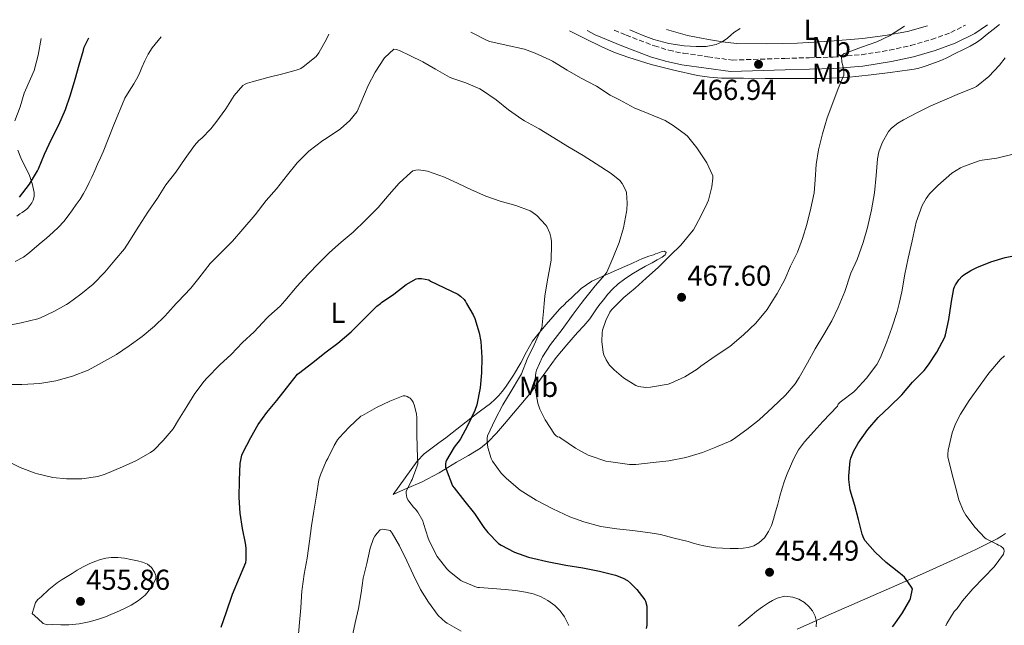
# Model space of a CAD drawing. Units: metres. Extents: x 597311 to 600760, y 4722176 to 4724537.
# Drawn here: x 598729 to 599071, y 4724305 to 4724516 of the extents above; entities that cross this region are included whole.
import ezdxf
from ezdxf.enums import TextEntityAlignment as Align

# ---------------------------------------------------------------- set-up
doc = ezdxf.new("R2010")
doc.units = ezdxf.units.M
doc.header["$MEASUREMENT"] = 0
doc.linetypes.add('DGN Style 3', pattern=[2.435891, 1.739922, -0.695969])
for name, color, linetype, lineweight in [('Barranco lineal', 142, 'DGN Style 3', 13), ('Camino', 7, 'DGN Style 3', 0), ('Cota de punto acotado terreno', 7, 'Continuous', 0), ('Curva de nivel directora', 30, 'Continuous', 30), ('Curva de nivel intermedia', 30, 'Continuous', 0), ('Etiqueta de uso rústico', 92, 'Continuous', 0), ('Línea de cambio de uso (parcela vista)', 92, 'Continuous', 0), ('Margen derecho', 7, 'Continuous', 0), ('Punto acotado terreno (símbolo)', 7, 'Continuous', 0)]:
    doc.layers.add(name, color=color, linetype=linetype, lineweight=lineweight)
doc.styles.add('Style-Arial', font='arial.ttf')

# ---------------------------------------------------------------- blocks, each defined once
blk = doc.blocks.new('5PATER')
at = {"layer": 'Barranco lineal', "linetype": 'Continuous', "lineweight": 0}
h = blk.add_hatch(color=51, dxfattribs=at)
edge = h.paths.add_edge_path()
edge.add_ellipse((0, 0), major_axis=(-0.11, -0.111), ratio=0.999422, start_angle=0, end_angle=360)

msp = doc.modelspace()

# ---------------------------------------------------------------- linework, layer by layer
at = {"layer": 'Camino', "color": 7, "linetype": 'DGN Style 3', "lineweight": 0}
msp.add_polyline3d([(598935.28, 4724512.03, 469.37), (598939.35, 4724510.32, 469.23), (598949.2, 4724506.58, 468.68), (598954.2, 4724505.04, 468.4), (598959.31, 4724504, 468.13), (598967.75, 4724502.82, 467.72), (598976.19, 4724501.63, 467.31), (598994.55, 4724502.24, 466.18), (599002.94, 4724502.46, 465.51), (599011.33, 4724502.67, 464.85), (599021.11, 4724503.52, 464.13), (599030.85, 4724505.07, 463.46), (599038.2, 4724506.69, 462.93), (599045.46, 4724508.78, 462.47), (599052.12, 4724511.2, 462.16), (599057.29, 4724513.77, 463.36)], dxfattribs=at)
at = {"layer": 'Curva de nivel directora', "color": 30, "linetype": 'Continuous', "lineweight": 30, "flags": 128}
for points, elevation in [([(598728.66, 4724454.02), (598732.18, 4724458.55), (598734.97, 4724463.24), (598735.3, 4724463.85), (598737.35, 4724468.97), (598739.86, 4724474.18), (598742.36, 4724479.11), (598744.63, 4724484.47), (598746.41, 4724489.62), (598748.06, 4724495.05), (598749.45, 4724500.02), (598750.92, 4724505.06), (598751.22, 4724506.07), (598752.76, 4724509.41)], 475), ([(599052.26, 4724417.17), (599053.22, 4724422.29), (599053.43, 4724422.88), (599053.83, 4724423.67), (599054.98, 4724425.36), (599056.1, 4724426.61), (599056.65, 4724427.08), (599059.05, 4724428.6), (599061.14, 4724429.59), (599066.01, 4724431.57), (599071.01, 4724433.16), (599074.47, 4724433.8), (599075.85, 4724433.68), (599078.09, 4724433.14), (599081.61, 4724431.88), (599084.28, 4724430.93), (599089.27, 4724429.25)], 450), ([(598854.03, 4724417.17), (598854.45, 4724417.48), (598858.68, 4724420.41), (598862.98, 4724423.7), (598866.42, 4724425.72), (598867.21, 4724425.85), (598868.34, 4724425.86), (598870.85, 4724425.32), (598871.49, 4724424.93), (598880.93, 4724420.34), (598881.91, 4724419.69), (598883.11, 4724418.58), (598883.62, 4724417.83), (598884, 4724417.17)], 450), ([(598798.77, 4724304.76), (598800.55, 4724310.14), (598802.66, 4724316.23), (598805.09, 4724321.98), (598807.33, 4724327.18), (598807.48, 4724328.15), (598807.44, 4724332.25), (598807.2, 4724333.91), (598806.15, 4724339.02), (598805.33, 4724344.38), (598805.04, 4724349.83), (598805.09, 4724355.77), (598805.35, 4724361.56), (598805.88, 4724364.5), (598806.23, 4724365.29), (598809.04, 4724370.66), (598811.62, 4724375.16), (598814.6, 4724379.25), (598818.12, 4724383.48), (598821.38, 4724387.73), (598825.3, 4724392.57), (598826.04, 4724393.19), (598830.13, 4724396.36), (598835.22, 4724400.37), (598839.27, 4724403.32), (598843.94, 4724407.35), (598848.26, 4724411.7), (598852.76, 4724416.23), (598854.03, 4724417.17)], 450), ([(598884, 4724417.17), (598886.29, 4724413.16), (598886.79, 4724411.96), (598888.37, 4724407), (598888.92, 4724403.96), (598889.32, 4724398.42), (598889.2, 4724393.06), (598888.69, 4724387.81), (598887.52, 4724381.96), (598886.85, 4724380.04), (598884.39, 4724374.9), (598881.73, 4724369.97), (598879.72, 4724367.25), (598877, 4724362.71), (598876.8, 4724362.21), (598876.63, 4724361.46), (598876.69, 4724360.31), (598876.87, 4724359.62), (598879.12, 4724353.83), (598879.72, 4724353.09), (598883.4, 4724348.36)], 450), ([(599031.88, 4724304.92), (599032.72, 4724305.88), (599035.35, 4724309.72), (599037.91, 4724314.13), (599038.12, 4724314.72), (599038.79, 4724318.08), (599038.29, 4724319.03), (599036.07, 4724322.1), (599035.28, 4724322.88), (599034.08, 4724323.8), (599029.7, 4724327.2), (599025.92, 4724330.79), (599022.39, 4724334.72), (599021.97, 4724335.51), (599021.4, 4724337.08), (599020.04, 4724342.21), (599018.8, 4724347.06), (599017.25, 4724352.32), (599016.74, 4724356.07), (599016.72, 4724357.36), (599017.17, 4724362.52), (599017.43, 4724363.49), (599018.32, 4724365.73), (599019.96, 4724368.68), (599023.32, 4724373.4), (599026.88, 4724377.52), (599031.01, 4724381.41), (599035.11, 4724385.46), (599038.85, 4724389.86), (599042.95, 4724393.89), (599044.42, 4724395.86), (599047.25, 4724400.28), (599050.08, 4724405.48), (599050.36, 4724406.26), (599051.44, 4724411.57), (599052.23, 4724416.98), (599052.26, 4724417.17)], 450), ([(598883.4, 4724348.36), (598886.69, 4724344.25), (598889.96, 4724339.35), (598891.41, 4724337.67), (598895.12, 4724333.8), (598895.99, 4724333.27), (598900.6, 4724330.85), (598905.43, 4724329.06), (598906.98, 4724328.69), (598912.02, 4724327.61), (598918.45, 4724326.33), (598924.34, 4724325.43), (598930.18, 4724324.25), (598935.73, 4724322.82), (598938.39, 4724321.77), (598939.81, 4724320.95), (598940.96, 4724320.07), (598943.12, 4724317.91), (598945.88, 4724314.29), (598946.07, 4724313.83), (598946.53, 4724312.12), (598946.55, 4724311.37), (598946.55, 4724310.77), (598946.55, 4724305.48), (598946.4, 4724304.37)], 450)]:
    msp.add_lwpolyline(points, dxfattribs=dict(at, elevation=elevation))
at = {"layer": 'Curva de nivel intermedia', "color": 30, "linetype": 'Continuous', "lineweight": 0, "flags": 128}
for points, elevation in [([(598989.7, 4724417.17), (598991.86, 4724420.64), (598994.45, 4724425.46), (598996.49, 4724430.07), (598998.9, 4724434.98), (599000.66, 4724439.72), (599002.17, 4724444.55), (599003.54, 4724450.28), (599004.69, 4724455.59), (599005.06, 4724460.05), (599005.41, 4724465.35), (599006.21, 4724470.45), (599007.59, 4724476.04), (599009.22, 4724481.57), (599011.22, 4724486.77), (599013.05, 4724491.78), (599015.01, 4724496.44), (599015.01, 4724497.54), (599014.69, 4724499.73), (599014.36, 4724500.93), (599014.18, 4724502.74), (599014.34, 4724503.28), (599015.06, 4724503.92), (599015.57, 4724504.1), (599021.09, 4724506.13), (599026.49, 4724507.94), (599030.85, 4724510.1), (599036.11, 4724513.47)], 465), ([(598727.25, 4724431.77), (598730.05, 4724433.27), (598731.55, 4724434.38), (598732.98, 4724435.58), (598735.53, 4724437.68), (598738.05, 4724439.8), (598739.22, 4724440.82), (598740.37, 4724441.86), (598742.29, 4724443.66), (598744.07, 4724445.59), (598745.61, 4724447.6), (598747.09, 4724449.64), (598748.44, 4724451.5), (598749.75, 4724453.38), (598750.88, 4724455.27), (598751.93, 4724457.21), (598752.93, 4724459.1), (598753.88, 4724461.02), (598754.86, 4724463.28), (598755.83, 4724465.54), (598756.8, 4724467.67), (598757.77, 4724469.8), (598761.48, 4724479.12), (598765.3, 4724488.39), (598766.82, 4724490.88), (598768.41, 4724493.34), (598769.33, 4724495.04), (598770.22, 4724496.76), (598771.23, 4724499.08), (598772.22, 4724501.42), (598773.41, 4724503.7), (598774.82, 4724505.88), (598777.94, 4724509.77)], 470), ([(598745.59, 4724417.17), (598749.99, 4724420.36), (598754.25, 4724423.86), (598758.34, 4724428.04), (598761.83, 4724432.2), (598765.19, 4724436.15), (598767.01, 4724438.98), (598770.1, 4724444.02), (598773.24, 4724448.9), (598776.61, 4724453.7), (598779.57, 4724458.31), (598782.97, 4724462.76), (598786.28, 4724467.46), (598789.43, 4724472.01), (598790.95, 4724473.7), (598792.02, 4724474.53), (598795.19, 4724477.77), (598796.85, 4724479.94), (598800.34, 4724484.73), (598803.3, 4724489.38), (598806.26, 4724492.77), (598807.03, 4724493.27), (598807.93, 4724493.67), (598809.49, 4724494.1), (598814.98, 4724495.57), (598820.17, 4724496.87), (598825.65, 4724498.42), (598826.44, 4724498.77), (598827.24, 4724499.27), (598831.77, 4724502.93), (598832.68, 4724504.2), (598835.35, 4724508.85), (598836.16, 4724510.61)], 465), ([(598885.41, 4724511.31), (598891.08, 4724508.42), (598892.07, 4724508.1), (598897.75, 4724506.82), (598904.13, 4724505.41), (598907.83, 4724504.05), (598912.92, 4724501.69), (598913.8, 4724501.25), (598918.87, 4724498.15), (598923.57, 4724495.51), (598929.06, 4724492.63), (598933.89, 4724489.43), (598937.14, 4724487.83), (598942.23, 4724485.09), (598947.06, 4724483.05), (598952.89, 4724480.63), (598955.77, 4724478.9), (598960.01, 4724475.81), (598960.65, 4724475.19), (598963.89, 4724471.16), (598967.4, 4724465.96), (598969.51, 4724461.46), (598969.53, 4724460.61), (598969.17, 4724457.68), (598967.97, 4724453.03), (598967.54, 4724451.94), (598965.38, 4724447.41), (598962.73, 4724442.66), (598962.1, 4724441.86), (598958.37, 4724437.36), (598954.68, 4724433.75), (598950.69, 4724429.72), (598946.37, 4724425.93), (598942.55, 4724422.5), (598938.65, 4724419.24), (598936.56, 4724417.17)], 465), ([(598978.98, 4724512.65), (598976.81, 4724511.25), (598975.7, 4724510.3), (598974.61, 4724509.3), (598972.77, 4724507.97), (598970.69, 4724507.01), (598967.19, 4724506.4), (598963.67, 4724506.36), (598961.61, 4724506.43), (598959.56, 4724506.61), (598954.2, 4724507.41), (598949, 4724508.8), (598947.17, 4724509.51), (598945.35, 4724510.23), (598943.05, 4724511.15), (598940.67, 4724512.1)], 470), ([(598727.09, 4724480.57), (598728.97, 4724485.43), (598730.33, 4724490.14), (598732.52, 4724495.08), (598733.75, 4724498.02), (598735.18, 4724503.4), (598736.19, 4724509.18)], 480), ([(598783.14, 4724417.17), (598783.69, 4724417.77), (598788.25, 4724422.41), (598790.95, 4724425.98), (598794.93, 4724431.02), (598799, 4724435.08), (598802.63, 4724438.82), (598806.28, 4724442.97), (598810.6, 4724447.93), (598814.39, 4724452.92), (598817.97, 4724457), (598821.78, 4724461.83), (598825.13, 4724465.94), (598829.24, 4724470.05), (598834.09, 4724473.73), (598835.21, 4724474.37), (598840.18, 4724477.8), (598843.4, 4724480.71), (598845.94, 4724483.75), (598849.85, 4724492.84), (598852.2, 4724497.49), (598855.46, 4724502.37), (598858.73, 4724505.45), (598859.59, 4724505.35), (598860.93, 4724504.87), (598864.23, 4724503.21), (598868.73, 4724501.01), (598873.16, 4724498.47), (598877.99, 4724495.69), (598878.89, 4724495.33), (598883.75, 4724493.72), (598888.6, 4724491.64), (598889.48, 4724491.08), (598894.29, 4724487.86), (598898.57, 4724484.42), (598903.13, 4724481.17), (598904.04, 4724480.57), (598909.14, 4724477.72), (598914.33, 4724474.68), (598919.13, 4724471.65)], 460), ([(599013.66, 4724417.17), (599015.33, 4724421.32), (599017.4, 4724427.64), (599019.62, 4724432.44), (599021.67, 4724438.28), (599023.22, 4724443.49), (599024.65, 4724449.62), (599025.61, 4724455.56), (599026.17, 4724461.54), (599026.68, 4724467.33), (599027.21, 4724469.76), (599028.34, 4724472.87), (599030.52, 4724476.82), (599031.59, 4724478), (599033.75, 4724479.72), (599035.69, 4724480.88), (599040.58, 4724483.44), (599045.27, 4724485.78), (599050.09, 4724487.89), (599055.17, 4724490.04), (599060.17, 4724491.97), (599061.05, 4724492.52), (599065.3, 4724495.94), (599069.09, 4724499.86), (599070.98, 4724502.37)], 460), ([(598919.13, 4724471.65), (598924.42, 4724468.5), (598929.01, 4724465.59), (598934.17, 4724462.31), (598937.16, 4724459.8), (598937.97, 4724458.81), (598939.32, 4724456.36), (598939.48, 4724455.65), (598939.78, 4724452.01), (598939.67, 4724449.62), (598939.56, 4724448.98), (598938.44, 4724443.41), (598936.97, 4724438.28), (598934.73, 4724432.9), (598932.69, 4724428.01), (598932.01, 4724427.13), (598928.65, 4724423.3), (598924.93, 4724418.61), (598923.81, 4724417.17)], 460), ([(599034.19, 4724417.17), (599035.17, 4724421.16), (599036.2, 4724427.28), (599037.38, 4724432.87), (599038.68, 4724438.88), (599040.15, 4724445.35), (599042.25, 4724451.2), (599043.54, 4724453.6), (599044.71, 4724455.17), (599047.62, 4724458.13), (599052.53, 4724462.37), (599055.54, 4724464.26), (599056.57, 4724464.71), (599062.02, 4724466.68), (599063.09, 4724466.92), (599068.15, 4724467.57), (599074.29, 4724469.09)], 455), ([(598820.06, 4724417.17), (598820.89, 4724418.12), (598825.19, 4724423.11), (598828.89, 4724427.21), (598832.74, 4724431.27), (598836.34, 4724434.79), (598840.42, 4724438.47), (598844.6, 4724441.89), (598848.92, 4724446.04), (598853.33, 4724450.52), (598857.05, 4724454.93), (598860.57, 4724458.87), (598864.66, 4724462.65), (598865.37, 4724463.14), (598865.85, 4724463.35), (598866.39, 4724463.46), (598867.3, 4724463.49), (598869.67, 4724463.24), (598870.44, 4724463.03), (598876.31, 4724461.03), (598881.06, 4724458.79), (598885.67, 4724456.58), (598890.68, 4724454.45), (598895.61, 4724452.65), (598901.03, 4724451.14), (598906.05, 4724449.25), (598906.61, 4724448.95), (598908.33, 4724447.65), (598911.56, 4724444.37), (598911.86, 4724443.88), (598912.87, 4724441.54), (598913.25, 4724440.2), (598913.48, 4724438.61), (598913.48, 4724437.64), (598913.32, 4724432.17), (598912.92, 4724429.67), (598911.93, 4724424.71), (598911.21, 4724419.65), (598910.98, 4724417.17)], 455), ([(598723.32, 4724388.98), (598729.53, 4724388.98), (598735.72, 4724389.37), (598741.33, 4724390.34), (598747.11, 4724391.96), (598752.53, 4724394.02), (598757.24, 4724396.49), (598762.44, 4724399.4), (598766.77, 4724402.41), (598771.35, 4724405.72), (598775.61, 4724409.27), (598779.24, 4724412.73), (598780.23, 4724413.94), (598783.14, 4724417.17)], 460), ([(598724.01, 4724409.34), (598729.32, 4724410.39), (598735.11, 4724411.78), (598736.01, 4724412.17), (598740.6, 4724414.33), (598745.06, 4724416.78), (598745.59, 4724417.17)], 465), ([(598764.45, 4724360.47), (598769.06, 4724362.47), (598774.15, 4724365.37), (598775.33, 4724366.28), (598778.61, 4724369.54), (598782.02, 4724373.66), (598783.92, 4724376.78), (598786.84, 4724381.38), (598789.65, 4724385.86), (598792.79, 4724390.15), (598793.81, 4724391.21), (598798.31, 4724395.83), (598802.25, 4724399.41), (598806.18, 4724403.61), (598810.23, 4724407.32), (598814.55, 4724412.01), (598815.29, 4724412.74), (598819.21, 4724416.18), (598820.06, 4724417.17)], 455), ([(598910.98, 4724417.17), (598910.71, 4724414.36), (598910.09, 4724408.61), (598909.81, 4724408.02), (598907.41, 4724402.84), (598904.98, 4724397.77), (598903, 4724392.68), (598902.36, 4724391.56), (598899.41, 4724386.71), (598896.56, 4724381.93), (598893.92, 4724376.85), (598891.27, 4724371.19), (598891.12, 4724370.36), (598891.11, 4724369.06), (598891.35, 4724367.16), (598892.5, 4724363.3), (598892.96, 4724362.44), (598895.96, 4724358.25), (598897.8, 4724356.41), (598902.64, 4724352.39), (598908.15, 4724348.82), (598913.88, 4724345.85), (598919.86, 4724343.13), (598924.74, 4724341.4), (598930.6, 4724339.78), (598936.18, 4724338.92), (598941.62, 4724338.34), (598947.73, 4724337.57), (598951.31, 4724336.91), (598956.12, 4724335.71), (598960.93, 4724334.5), (598962.66, 4724333.97), (598964.39, 4724333.43), (598966.36, 4724332.98), (598968.36, 4724332.65), (598970.58, 4724332.37), (598972.82, 4724332.18), (598975.57, 4724332.06), (598978.32, 4724332.05), (598980.07, 4724332.19), (598981.81, 4724332.48), (598983.7, 4724333.04), (598985.46, 4724334), (598987.43, 4724335.8), (598988.85, 4724337.99), (598989.82, 4724340.11), (598990.58, 4724342.29)], 455), ([(598923.81, 4724417.17), (598920.95, 4724413.48), (598917.14, 4724408.17), (598913.08, 4724402.93), (598910.36, 4724398.68), (598908.24, 4724393.99), (598908, 4724393.03), (598907.64, 4724389.72), (598907.72, 4724388.36), (598908.72, 4724382.5), (598909.4, 4724380.49), (598911.22, 4724376.76), (598914.52, 4724371.78), (598915, 4724371.3), (598915.59, 4724370.85), (598916.21, 4724370.69), (598916.76, 4724370.37), (598921.78, 4724366.95), (598926.16, 4724364.52), (598926.95, 4724364.21), (598932.37, 4724362.41), (598934.12, 4724362.17), (598940.6, 4724361.3), (598942.76, 4724361.3), (598948.76, 4724361.99), (598954.26, 4724362.53), (598960.1, 4724363.64), (598965.89, 4724365.46), (598970.55, 4724367.3), (598975.76, 4724369.51), (598976.69, 4724370.05), (598981.35, 4724373.36), (598985.62, 4724376.79), (598990.2, 4724380.98), (598994.76, 4724385.36), (598998.07, 4724389.22), (598999.54, 4724391.49), (599002.36, 4724396.52), (599005.04, 4724401.44), (599008.05, 4724406.37), (599010.87, 4724411.17), (599013.08, 4724415.72), (599013.66, 4724417.17)], 460), ([(598936.56, 4724417.17), (598934.31, 4724414.93), (598933.77, 4724414.13), (598932.34, 4724411.27), (598931.19, 4724407.83), (598931.06, 4724406.95), (598931, 4724403.99), (598931.4, 4724400.1), (598931.64, 4724399.35), (598932.47, 4724397.56), (598933.64, 4724395.78), (598935.2, 4724394.07), (598938.52, 4724391.29), (598942.71, 4724388.69), (598943.65, 4724388.36), (598946.28, 4724387.99), (598947.91, 4724388.04), (598954, 4724389.14), (598954.95, 4724389.48), (598959.81, 4724391.7), (598964.08, 4724394.31), (598965.36, 4724395.33), (598970.29, 4724398.85), (598975.36, 4724402.26), (598980.12, 4724406.21), (598984.45, 4724410.28), (598988.41, 4724415.09), (598989.7, 4724417.17)], 465), ([(598990.58, 4724342.29), (598991.31, 4724344.87), (598992.04, 4724347.44), (598992.81, 4724350.23), (598993.59, 4724353.01), (598994.42, 4724355.53), (598995.36, 4724358), (598996.46, 4724360.69), (598997.67, 4724363.33), (598999.31, 4724366.39), (599001.35, 4724369.16), (599004.56, 4724372.69), (599007.76, 4724376.23), (599012.82, 4724381.52), (599013.06, 4724382.16), (599013.73, 4724382.88), (599014.15, 4724383.22), (599018.44, 4724386.47), (599019, 4724387.01), (599022.92, 4724391.17), (599026.45, 4724395.99), (599027.75, 4724398.4), (599029.94, 4724403.83), (599031.67, 4724408.71), (599033.49, 4724414.32), (599034.19, 4724417.17)], 455), ([(599054.96, 4724348.95), (599053.86, 4724353.08), (599052.52, 4724358.26), (599051.17, 4724363.96), (599051.14, 4724364.84), (599051.28, 4724366.18), (599052.58, 4724372.21), (599053.8, 4724375.41), (599055.57, 4724378.76), (599058.56, 4724383.52), (599062.29, 4724388.76), (599065.4, 4724392.98), (599069.36, 4724397.68), (599070.8, 4724399.01)], 445), ([(598825.5, 4724301.04), (598825.96, 4724306.35), (598826.43, 4724311.5), (598826.79, 4724317.42), (598826.92, 4724318.06), (598827.59, 4724323.15), (598828.6, 4724328.77), (598829.42, 4724334.59), (598830.15, 4724339.93), (598830.97, 4724345.01), (598831.87, 4724350.65), (598832.71, 4724355.93), (598833.23, 4724357.66), (598835.23, 4724362.43), (598835.77, 4724363.36), (598837.95, 4724367.9), (598839.19, 4724369.85), (598839.77, 4724370.53), (598843.24, 4724374.22), (598847.29, 4724377.98), (598847.8, 4724378.27), (598852.73, 4724380.99), (598857.31, 4724383.25), (598861.96, 4724385.1), (598862.67, 4724385.05), (598863.39, 4724384.85), (598863.95, 4724384.56), (598864.36, 4724384.25), (598864.95, 4724383.6), (598865.4, 4724382.83), (598865.88, 4724381.61), (598866.57, 4724378.7), (598866.68, 4724377.55)], 445), ([(598866.68, 4724377.55), (598866.68, 4724372.22), (598866.84, 4724366.78), (598867.02, 4724361.52), (598866.84, 4724360.81), (598865.08, 4724356.05), (598864.73, 4724355.5), (598863.05, 4724351.92), (598863, 4724351.21), (598863.08, 4724350.46), (598863.27, 4724349.82), (598863.63, 4724349.02), (598863.91, 4724348.54), (598865.59, 4724346.41), (598866.27, 4724345.77), (598867.1, 4724344.69), (598868.83, 4724341.68), (598869.07, 4724340.81), (598870.59, 4724335.66), (598870.83, 4724335.13), (598873.26, 4724330.08), (598873.8, 4724329.28), (598877.1, 4724325.01), (598878.04, 4724324.08), (598882.04, 4724320.96), (598882.68, 4724320.61), (598887.4, 4724318.61), (598887.93, 4724318.54), (598888.49, 4724318.56), (598892.95, 4724318.21), (598897.4, 4724317.87), (598900.92, 4724317.49), (598904.43, 4724316.97), (598907.07, 4724316.33), (598909.64, 4724315.37), (598912.22, 4724314.04), (598914.59, 4724312.32), (598916.45, 4724310.5), (598917.96, 4724308.38), (598919.5, 4724305.38)], 445), ([(598723.76, 4724362.86), (598728.95, 4724360.23), (598734.13, 4724358.22), (598735.01, 4724358.01), (598740.31, 4724356.74), (598745.08, 4724356.25), (598750.32, 4724356.3), (598755.88, 4724357.13), (598758.48, 4724357.9), (598764.45, 4724360.47)], 455), ([(599050.42, 4724305.28), (599050.74, 4724306.02), (599053.36, 4724310.21), (599054.31, 4724311.22), (599056.23, 4724313.94), (599059.83, 4724318.05), (599063.65, 4724321.97), (599067.22, 4724325.72), (599070.4, 4724330.16), (599070.69, 4724331.12), (599070.55, 4724331.81), (599070.29, 4724332.24), (599069.52, 4724332.85), (599068.76, 4724333.3), (599068.12, 4724333.54), (599064.39, 4724335.49), (599063.96, 4724335.84), (599060.61, 4724339.41), (599057.38, 4724343.68), (599056.47, 4724345.27), (599054.96, 4724348.95)], 445), ([(598844.15, 4724300.88), (598845.29, 4724306.27), (598846.39, 4724311.2), (598847.39, 4724316.73), (598848.12, 4724321.79), (598849.32, 4724326.83), (598850.44, 4724332.21), (598851.64, 4724335.61), (598852.07, 4724336.38), (598852.87, 4724337.45), (598853.98, 4724338.61), (598854.83, 4724338.8), (598855.61, 4724338.73), (598857.4, 4724338.32), (598857.82, 4724337.84), (598858.11, 4724337.36), (598860.68, 4724333.04), (598863.19, 4724327.84), (598865.42, 4724323.09), (598867.95, 4724317.87), (598870.71, 4724313.45), (598874.15, 4724308.85), (598876.63, 4724306.49), (598877.24, 4724306.11), (598882.06, 4724303.34)], 440), ([(598743.03, 4724305.56), (598740.18, 4724305.66), (598738.48, 4724305.63), (598736.98, 4724306.1), (598735.03, 4724307.79), (598733.08, 4724309.48), (598733.7, 4724311.4), (598734.32, 4724313.32), (598735.11, 4724314.4), (598736.2, 4724315.29), (598738.89, 4724317.86), (598741.78, 4724320.17), (598743.55, 4724321.27), (598745.32, 4724322.38), (598747.04, 4724323.46), (598748.77, 4724324.55), (598750.82, 4724325.7), (598752.93, 4724326.74), (598754.85, 4724327.56), (598756.84, 4724328.25), (598758.66, 4724328.75), (598760.5, 4724329), (598762.81, 4724328.97), (598765.12, 4724328.7), (598767.39, 4724328.28), (598769.64, 4724327.8), (598771.43, 4724327.35), (598773.19, 4724326.68), (598774.6, 4724325.51), (598775.6, 4724323.88), (598776.07, 4724322.71), (598776.02, 4724321.56), (598775.28, 4724320.03), (598774.34, 4724318.55), (598773.39, 4724317.17), (598772.32, 4724315.9), (598770.05, 4724313.99), (598767.52, 4724312.47), (598764.95, 4724311.18), (598762.34, 4724309.96), (598760.47, 4724309.14), (598758.58, 4724308.36), (598755.76, 4724307.39), (598752.87, 4724306.63), (598749.38, 4724305.97), (598745.88, 4724305.61), (598743.03, 4724305.56)], 455), ([(598994.53, 4724315.49), (598991.8, 4724314.85), (598990.27, 4724314.08), (598988.8, 4724313.19), (598986.7, 4724311.8), (598984.68, 4724310.32), (598982.51, 4724308.51), (598980.36, 4724306.69), (598978.47, 4724305.18)], 455), ([(599005.43, 4724304.92), (599005.46, 4724306.79), (599005.01, 4724308.64), (599004.07, 4724310.4), (599002.84, 4724312), (599001.33, 4724313.35), (598999.39, 4724314.53), (598997.33, 4724315.24), (598994.53, 4724315.49)], 455)]:
    msp.add_lwpolyline(points, dxfattribs=dict(at, elevation=elevation))
at = {"layer": 'Línea de cambio de uso (parcela vista)', "color": 92, "linetype": 'Continuous', "lineweight": 0}
for points in [[(598919.73, 4724511.8, 468.37), (598925.04, 4724509.15, 468.36), (598930.96, 4724506.26, 468.34), (598933.3, 4724505.2, 468.32), (598935.67, 4724504.21, 468.31), (598938, 4724503.32, 468.29), (598940.35, 4724502.5, 468.27), (598948.08, 4724500.15, 468.09), (598955.92, 4724498.13, 467.84), (598964.19, 4724496.29, 467.67), (598968.35, 4724495.66, 467.59), (598972.55, 4724495.39, 467.51), (598980.12, 4724495.33, 467.46), (598987.7, 4724495.3, 467.41), (598997.54, 4724495.25, 466.93), (599007.33, 4724495.23, 465.95), (599015.91, 4724495.58, 464.68), (599024.48, 4724496.48, 463.41), (599031.11, 4724497.37, 462.68), (599037.75, 4724498.3, 462.07), (599039.4, 4724498.48, 461.94), (599041.04, 4724498.8, 461.87), (599042.17, 4724499.18, 461.87), (599043.3, 4724499.57, 461.86), (599045.54, 4724500.33, 461.82), (599047.78, 4724501.1, 461.78), (599049.29, 4724501.74, 461.73), (599050.77, 4724502.46, 461.68), (599053.7, 4724503.88, 461.66), (599056.61, 4724505.31, 461.65), (599058.89, 4724506.48, 461.6), (599061.06, 4724507.8, 461.6), (599062.67, 4724508.96, 461.59), (599064.76, 4724510.59, 461.46), (599066.83, 4724512.22, 461.3), (599069.06, 4724513.94, 461.27)], [(599044, 4724513.58, 463.36), (599037.14, 4724511.55, 464.24), (599029.33, 4724510.14, 464.8), (599021.47, 4724509.18, 465.36), (599010.21, 4724508.24, 466.31), (598998.93, 4724507.55, 467.33), (598988.31, 4724507.24, 468.2), (598977.7, 4724507.44, 469.07), (598972.83, 4724507.92, 469.66), (598968, 4724508.74, 470.26), (598960.7, 4724510.22, 470.86), (598953.4, 4724512.29, 471.39)], [(598727.73, 4724447.51, 473.37), (598728.83, 4724448.21, 473.38), (598729.65, 4724448.75, 473.38), (598730.47, 4724449.3, 473.38), (598731.46, 4724450.15, 473.38), (598732.35, 4724451.14, 473.39), (598732.99, 4724452.04, 473.41), (598733.46, 4724453.03, 473.44), (598733.77, 4724454.34, 473.5), (598733.75, 4724455.65, 473.63), (598733.12, 4724458.81, 474.28), (598732.08, 4724461.88, 475.09), (598730.6, 4724464.81, 476), (598729.15, 4724467.73, 476.9), (598728.15, 4724470.41, 477.61)], [(598918.3, 4724417.17, 457.13), (598918.36, 4724417.23, 457.14), (598920.55, 4724419.22, 457.57), (598923.83, 4724422.32, 458.28), (598927.44, 4724424.88, 458.99), (598933.15, 4724427.49, 460), (598938.9, 4724429.99, 461.01), (598941.36, 4724431.08, 461.55), (598943.83, 4724432.16, 462.18), (598944.81, 4724432.59, 462.47), (598945.79, 4724432.99, 462.71), (598947.31, 4724433.54, 462.9), (598948.85, 4724434.08, 463.09), (598949.64, 4724434.37, 463.19), (598950.43, 4724434.66, 463.3), (598951.57, 4724435.07, 463.55), (598952.71, 4724435.31, 463.86), (598953.33, 4724434.9, 464.05), (598952.95, 4724434.04, 464.33), (598951.94, 4724433.28, 464.58), (598950.19, 4724432.27, 464.67), (598948.43, 4724431.3, 464.51), (598946.17, 4724430.1, 464.34), (598943.92, 4724428.88, 464.21), (598941.35, 4724427.29, 464.21), (598938.85, 4724425.55, 464.21), (598936.65, 4724423.93, 464.19), (598934.61, 4724422.11, 464.15), (598932.98, 4724420.33, 464.07), (598931.49, 4724418.45, 463.97), (598930.54, 4724417.17, 463.95)], [(598930.54, 4724417.17, 463.95), (598930.31, 4724416.86, 463.94), (598929.15, 4724415.27, 463.91), (598927.97, 4724413.5, 463.69), (598926.75, 4724411.79, 463.43), (598924.66, 4724409.41, 463.35), (598922.51, 4724407.06, 463.19), (598918.78, 4724402.74, 462.15), (598915.12, 4724398.4, 461.07), (598910.53, 4724392.11, 459.87), (598905.94, 4724385.76, 458.66), (598901.58, 4724380.55, 457.59), (598897.14, 4724375.38, 456.51), (598894.39, 4724372.15, 456.12), (598891.44, 4724369.07, 455.55), (598888.82, 4724366.97, 454.67), (598884.7, 4724364.39, 453.08), (598880.5, 4724362.02, 451.38), (598874.47, 4724358.33, 448.95), (598868.27, 4724355.07, 446.42), (598863.35, 4724352.98, 444.37), (598858.43, 4724350.88, 442.32), (598862.65, 4724356.66, 443.44), (598866.86, 4724362.43, 444.56), (598869.26, 4724364.96, 445.48), (598871.98, 4724367.09, 446.67), (598874.38, 4724368.81, 447.74), (598876.82, 4724370.56, 448.74), (598878.98, 4724372.24, 449.18), (598882.23, 4724374.8, 449.23), (598885.47, 4724377.33, 449.43), (598888.87, 4724379.9, 450.09), (598892.27, 4724382.47, 450.88), (598893.78, 4724383.76, 451.46), (598895.17, 4724385.17, 451.94), (598896.37, 4724386.57, 452.13), (598897.47, 4724388.08, 452.31), (598900.22, 4724392.3, 452.74), (598902.83, 4724396.58, 453.2), (598904.78, 4724400.36, 453.75), (598906.88, 4724404.03, 454.42), (598909.21, 4724406.98, 455.06), (598911.65, 4724409.84, 455.68), (598913.93, 4724412.52, 456.21), (598916.26, 4724415.15, 456.72), (598918.3, 4724417.17, 457.13)], [(598998.82, 4724304.11, 455.54), (599004.2, 4724306.57, 454.99), (599009.6, 4724308.93, 454.18), (599021.51, 4724314.15, 452.6), (599033.42, 4724319.38, 450.96), (599043.37, 4724323.81, 449.38), (599053.28, 4724328.27, 447.73), (599060.79, 4724331.77, 446.65), (599068.24, 4724335.44, 445.6), (599069.74, 4724336.33, 445.28), (599071.17, 4724337.34, 444.96)]]:
    msp.add_polyline3d(points, dxfattribs=at)
at = {"layer": 'Margen derecho', "color": 7, "linetype": 'Continuous', "lineweight": 0}
msp.add_polyline3d([(598925.91, 4724511.89, 469.63), (598928.69, 4724510.46, 469.55), (598937.86, 4724506.6, 469.23), (598947.9, 4724502.79, 468.68), (598953.02, 4724501.21, 468.4), (598958.76, 4724500.03, 468.13), (598967.2, 4724498.85, 467.72), (598975.64, 4724497.66, 467.31), (598994.65, 4724498.23, 466.18), (599003.04, 4724498.45, 465.51), (599011.55, 4724498.67, 464.85), (599021.6, 4724499.54, 464.13), (599031.6, 4724501.13, 463.46), (599039.19, 4724502.81, 462.93), (599046.7, 4724504.97, 462.47), (599053.7, 4724507.51, 462.16), (599060.55, 4724510.92, 461.91), (599064.86, 4724513.88, 463.36)], dxfattribs=at)

# ---------------------------------------------------------------- block references
at = {"layer": 'Punto acotado terreno (símbolo)', "color": 7, "linetype": 'Continuous', "lineweight": 0, "xscale": 10, "yscale": 10, "zscale": 10}
for p in [(598985.37, 4724500.16, 466.94), (598958.65, 4724419.3, 467.6), (598989.2, 4724323.84, 454.49), (598749.88, 4724313.74, 455.86)]:
    msp.add_blockref('5PATER', p, dxfattribs=at)

# ---------------------------------------------------------------- texts
at = {"layer": 'Cota de punto acotado terreno', "color": 7, "linetype": 'Continuous', "lineweight": 0, "style": 'Style-Arial'}
for s, p in [('466.94', (598962.45, 4724487.81, 466.94)), ('467.60', (598960.63, 4724423.3, 467.6)), ('454.49', (598991.19, 4724327.84, 454.49)), ('455.86', (598751.86, 4724317.74, 455.86))]:
    msp.add_text(s, height=7, dxfattribs=at).set_placement(p)
at = {"layer": 'Etiqueta de uso rústico', "color": 92, "linetype": 'Continuous', "lineweight": 0, "style": 'Style-Arial'}
for s, p in [('L', (599003.61, 4724512.16, 467.67)), ('Mb', (599010.65, 4724506.15, 465.88)), ('Mb', (599010.78, 4724496.91, 465.42)), ('L', (598839.32, 4724413.92, 451.78)), ('Mb', (598908.96, 4724388.19, 459.82))]:
    msp.add_text(s, height=7, dxfattribs=at).set_placement(p, align=Align.MIDDLE_CENTER)

doc.saveas('drawing.dxf')
